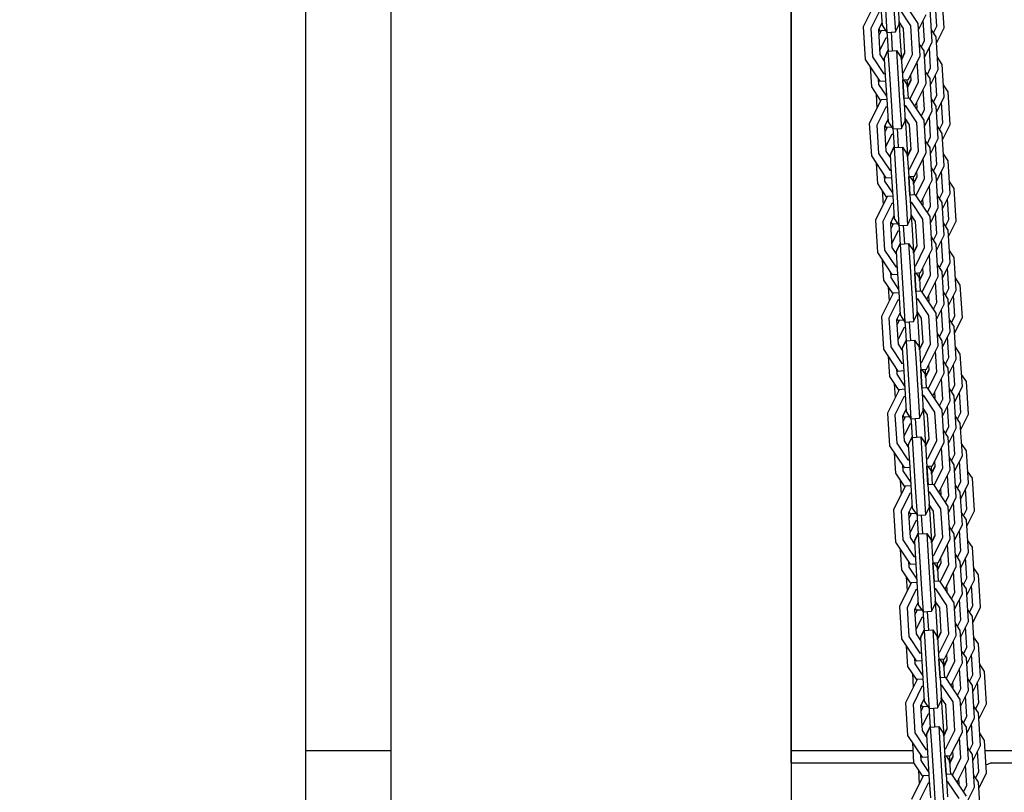
# Model space of a CAD drawing. Units: millimetres. Extents: x -35453 to -14453, y 0 to 29700.
# Drawn here: x -24416 to -24071, y 23708 to 23978 of the extents above; entities that cross this region are included whole.
import ezdxf

# ---------------------------------------------------------------- set-up
doc = ezdxf.new("R2010")
doc.units = ezdxf.units.MM
doc.header["$LTSCALE"] = 100
doc.layers.add('AM_0', color=7, linetype='Continuous', lineweight=50)
doc.styles.get("Standard").update_dxf_attribs({"font": 'ISOCP.SHX'})
doc.dimstyles.new('Standard$0', dxfattribs={"dimscale": 100, "dimtxt": 3.5, "dimasz": 2.5, "dimexe": 1.5, "dimexo": 0, "dimgap": 1.5, "dimtad": 1, "dimdec": 0, "dimlfac": 0.1, "dimrnd": 5, "dimdsep": 46, "dimtxsty": 'Standard', "dimcen": 0, "dimclrd": 3, "dimclre": 3, "dimclrt": 2, "dimadec": 0, "dimazin": 2, "dimtfac": 1, "dimtdec": 0, "dimtmove": 0, "dimatfit": 3, "dimfxl": 0, "dimtzin": 0, "dimarcsym": 0})

# ---------------------------------------------------------------- blocks, each defined once
blk = doc.blocks.new('*D32')
at = {"layer": 'AM_0', "color": 3, "linetype": 'ByBlock', "lineweight": -2}
for p, q in [((-24288.69, 25014.59), (-31418.27, 25014.59)), ((-31268.27, 23564.59), (-31268.27, 24764.59)), ((-30221.4, 23314.59), (-31418.27, 23314.59))]:
    blk.add_line(p, q, dxfattribs=at)
at = {"layer": 'AM_0', "color": 3}
for points in [[(-31309.93, 24764.59), (-31226.6, 24764.59), (-31268.27, 25014.59)], [(-31309.93, 23564.59), (-31226.6, 23564.59), (-31268.27, 23314.59)]]:
    blk.add_solid(points, dxfattribs=at)
at = {"layer": 'Defpoints', "color": 0}
for p in [(-31268.27, 25014.59), (-24288.69, 25014.59), (-30221.4, 23314.59)]:
    blk.add_point(p, dxfattribs=at)
at = {"layer": 'AM_0', "color": 2, "insert": (-31593.27, 24164.59), "char_height": 350, "attachment_point": 5, "rotation": 90}
blk.add_mtext('170', dxfattribs=at)

msp = doc.modelspace()

# ---------------------------------------------------------------- linework, layer by layer
at = {"color": 0}
for p, q in [((-24315.69, 25044.59), (-24315.69, 23314.59)), ((-24285.69, 23314.59), (-24285.69, 24262.02)), ((-24145.69, 23718.42), (-24145.69, 24220.7)), ((-24145.69, 24220.7), (-24145.69, 23314.59)), ((-24092.15, 23975.55), (-24092.86, 23986.92)), ((-24116.38, 23984.12), (-24120.47, 23975.89)), ((-24114.28, 23982.52), (-24113.9, 23976.47)), ((-24108.29, 23982.89), (-24107.91, 23976.84)), ((-24101.31, 23977.08), (-24106.4, 23984.75)), ((-24094.79, 23976.09), (-24095.23, 23983.22)), ((-24114.72, 23981.62), (-24117.84, 23975.35)), ((-24112.74, 23981.92), (-24112.24, 23973.97)), ((-24109.74, 23982.1), (-24109.24, 23974.16)), ((-24103.86, 23976.23), (-24107.73, 23982.06)), ((-24101.17, 23974.86), (-24098.49, 23980.26)), ((-24096.38, 23970.63), (-24097.09, 23982)), ((-24120.47, 23975.89), (-24119.76, 23964.52)), ((-24117.84, 23975.35), (-24117.21, 23965.37)), ((-24113.95, 23977.33), (-24115.2, 23974.82)), ((-24113.9, 23976.47), (-24112.24, 23973.97)), ((-24109.24, 23974.16), (-24107.91, 23976.84)), ((-24107.91, 23976.84), (-24107.96, 23977.71)), ((-24106.41, 23975.37), (-24107.96, 23977.71)), ((-24107.95, 23977.69), (-24107.63, 23972.48)), ((-24105.88, 23966.78), (-24106.41, 23975.37)), ((-24103.24, 23966.25), (-24103.86, 23976.23)), ((-24100.6, 23965.71), (-24101.31, 23977.08)), ((-24099.01, 23971.17), (-24099.46, 23978.3)), ((-24095.92, 23973.8), (-24094.79, 23976.09)), ((-24094.84, 23970.15), (-24092.15, 23975.55)), ((-24115.2, 23974.82), (-24114.66, 23966.23)), ((-24114.27, 23974.5), (-24115.08, 23972.87)), ((-24115.04, 23975.13), (-24114.42, 23974.19)), ((-24112.61, 23972), (-24114.75, 23967.68)), ((-24112.66, 23974.6), (-24114.27, 23974.5)), ((-24112.11, 23972.03), (-24112.61, 23972)), ((-24112.24, 23973.97), (-24109.24, 23974.16)), ((-24112.23, 23973.97), (-24112.16, 23972.89)), ((-24112.16, 23972.89), (-24111.82, 23967.45)), ((-24110.73, 23974.06), (-24110.62, 23972.29)), ((-24110.62, 23972.29), (-24110.33, 23967.54)), ((-24107.63, 23972.48), (-24107.13, 23964.53)), ((-24094.98, 23972.38), (-24096.64, 23974.89)), ((-24094.26, 23961.01), (-24094.98, 23972.38)), ((-24099.2, 23967.46), (-24100.87, 23969.97)), ((-24100.15, 23968.89), (-24099.01, 23971.17)), ((-24099.06, 23965.23), (-24096.38, 23970.63)), ((-24096.9, 23961.54), (-24097.35, 23968.68)), ((-24117.21, 23965.37), (-24113.34, 23959.54)), ((-24114.66, 23966.23), (-24113.11, 23963.89)), ((-24113.17, 23964.76), (-24111.83, 23967.45)), ((-24111.84, 23967.71), (-24113.09, 23965.2)), ((-24113.09, 23965.2), (-24113.07, 23964.95)), ((-24112.93, 23965.51), (-24112.85, 23965.39)), ((-24111.83, 23967.45), (-24108.84, 23967.63)), ((-24111.83, 23967.45), (-24111.33, 23959.5)), ((-24108.84, 23967.63), (-24108.34, 23959.68)), ((-24108.84, 23967.63), (-24107.18, 23965.13)), ((-24107.18, 23965.13), (-24106.8, 23959.08)), ((-24107.12, 23964.27), (-24107.18, 23965.13)), ((-24107.13, 23964.53), (-24105.89, 23967.03)), ((-24107.12, 23964.27), (-24105.88, 23966.78)), ((-24106.35, 23959.98), (-24103.24, 23966.25)), ((-24104.69, 23957.48), (-24100.6, 23965.71)), ((-24098.49, 23956.09), (-24099.2, 23967.46)), ((-24092.86, 23962.76), (-24094.53, 23965.27)), ((-24119.76, 23964.52), (-24114.67, 23956.85)), ((-24118.09, 23962), (-24117.65, 23954.89)), ((-24113.17, 23964.76), (-24112.79, 23958.71)), ((-24107.14, 23964.53), (-24107.13, 23964.53)), ((-24101.13, 23956.62), (-24101.57, 23963.76)), ((-24098.03, 23959.26), (-24096.9, 23961.54)), ((-24092.15, 23951.39), (-24092.86, 23962.76)), ((-24113.34, 23959.54), (-24112.84, 23959.57)), ((-24112.79, 23958.71), (-24112.16, 23948.73)), ((-24111.33, 23959.5), (-24110.62, 23948.13)), ((-24108.34, 23959.68), (-24107.63, 23948.31)), ((-24106.85, 23959.95), (-24106.35, 23959.98)), ((-24106.8, 23959.08), (-24106.17, 23949.1)), ((-24103.76, 23957.16), (-24103.88, 23959.11)), ((-24097.09, 23957.84), (-24098.76, 23960.35)), ((-24096.95, 23955.61), (-24094.26, 23961.01)), ((-24094.79, 23951.92), (-24095.23, 23959.06)), ((-24117.65, 23954.89), (-24114.42, 23950.03)), ((-24115.22, 23957.67), (-24115.1, 23955.75)), ((-24115.1, 23955.75), (-24112.34, 23951.6)), ((-24114.67, 23956.85), (-24112.68, 23956.98)), ((-24106.69, 23957.35), (-24104.69, 23957.48)), ((-24106.28, 23950.83), (-24106.69, 23957.35)), ((-24106.68, 23957.35), (-24106.27, 23950.83)), ((-24106.3, 23957.38), (-24105.06, 23955.51)), ((-24105.18, 23957.45), (-24105.02, 23954.91)), ((-24105.06, 23955.51), (-24104.78, 23950.92)), ((-24105.01, 23954.64), (-24105.06, 23955.51)), ((-24105.03, 23954.91), (-24105.02, 23954.91)), ((-24105.02, 23954.91), (-24103.78, 23957.4)), ((-24105.01, 23954.64), (-24103.76, 23957.16)), ((-24104.09, 23950.66), (-24101.13, 23956.62)), ((-24102.43, 23948.16), (-24098.49, 23956.09)), ((-24096.38, 23946.47), (-24097.09, 23957.84)), ((-24090.75, 23953.13), (-24092.42, 23955.64)), ((-24115.98, 23952.38), (-24115.68, 23947.5)), ((-24099.01, 23947), (-24099.46, 23954.14)), ((-24095.92, 23949.64), (-24094.79, 23951.92)), ((-24094.84, 23945.98), (-24092.15, 23951.39)), ((-24090.04, 23941.76), (-24090.75, 23953.13)), ((-24114.27, 23950.33), (-24118.36, 23942.1)), ((-24112.61, 23947.83), (-24115.72, 23941.56)), ((-24112.27, 23950.46), (-24114.27, 23950.33)), ((-24112.11, 23947.86), (-24112.61, 23947.83)), ((-24112.16, 23948.73), (-24111.78, 23942.68)), ((-24110.62, 23948.13), (-24110.13, 23940.18)), ((-24107.63, 23948.31), (-24107.13, 23940.37)), ((-24104.29, 23950.96), (-24106.28, 23950.83)), ((-24106.17, 23949.1), (-24105.8, 23943.05)), ((-24105.62, 23948.27), (-24106.12, 23948.24)), ((-24101.75, 23942.44), (-24105.62, 23948.27)), ((-24099.2, 23943.29), (-24104.29, 23950.96)), ((-24101.89, 23947.34), (-24101.67, 23947.78)), ((-24101.65, 23947.53), (-24101.77, 23949.48)), ((-24094.98, 23948.21), (-24096.64, 23950.73)), ((-24094.26, 23936.84), (-24094.98, 23948.21)), ((-24092.68, 23942.29), (-24093.12, 23949.43)), ((-24101.81, 23947.22), (-24101.65, 23947.53)), ((-24100.15, 23944.72), (-24099.01, 23947)), ((-24099.06, 23941.06), (-24096.38, 23946.47)), ((-24096.9, 23937.38), (-24097.35, 23944.51)), ((-24118.36, 23942.1), (-24117.65, 23930.73)), ((-24115.72, 23941.56), (-24115.1, 23931.58)), ((-24111.84, 23943.54), (-24113.09, 23941.03)), ((-24113.09, 23941.03), (-24112.55, 23932.44)), ((-24112.93, 23941.34), (-24112.31, 23940.4)), ((-24110.54, 23940.81), (-24112.15, 23940.71)), ((-24111.78, 23942.68), (-24110.13, 23940.18)), ((-24107.13, 23940.37), (-24105.8, 23943.05)), ((-24105.8, 23943.05), (-24105.85, 23943.92)), ((-24104.3, 23941.58), (-24105.85, 23943.92)), ((-24105.84, 23943.9), (-24105.52, 23938.69)), ((-24103.76, 23932.99), (-24104.3, 23941.58)), ((-24101.13, 23932.46), (-24101.75, 23942.44)), ((-24098.49, 23931.92), (-24099.2, 23943.29)), ((-24092.86, 23938.59), (-24094.53, 23941.1)), ((-24093.81, 23940.01), (-24092.68, 23942.29)), ((-24092.72, 23936.36), (-24090.04, 23941.76)), ((-24112.15, 23940.71), (-24112.96, 23939.08)), ((-24110.5, 23938.21), (-24112.64, 23933.89)), ((-24110, 23938.24), (-24110.5, 23938.21)), ((-24110.13, 23940.18), (-24107.13, 23940.37)), ((-24110.12, 23940.18), (-24110.05, 23939.1)), ((-24110.05, 23939.1), (-24109.71, 23933.66)), ((-24108.62, 23940.27), (-24108.51, 23938.5)), ((-24108.51, 23938.5), (-24108.21, 23933.75)), ((-24105.52, 23938.69), (-24105.02, 23930.74)), ((-24098.03, 23935.1), (-24096.9, 23937.38)), ((-24092.15, 23927.22), (-24092.86, 23938.59)), ((-24109.73, 23933.92), (-24110.97, 23931.41)), ((-24097.09, 23933.67), (-24098.76, 23936.18)), ((-24096.95, 23931.44), (-24094.26, 23936.84)), ((-24094.79, 23927.75), (-24095.23, 23934.89)), ((-24117.65, 23930.73), (-24112.56, 23923.06)), ((-24115.1, 23931.58), (-24111.23, 23925.75)), ((-24112.55, 23932.44), (-24111, 23930.1)), ((-24111.05, 23930.97), (-24109.72, 23933.65)), ((-24111.05, 23930.97), (-24110.67, 23924.92)), ((-24110.97, 23931.41), (-24110.96, 23931.16)), ((-24110.82, 23931.72), (-24110.74, 23931.6)), ((-24109.72, 23933.65), (-24106.72, 23933.84)), ((-24109.72, 23933.65), (-24109.22, 23925.71)), ((-24106.72, 23933.84), (-24106.23, 23925.89)), ((-24106.72, 23933.84), (-24105.06, 23931.34)), ((-24105.06, 23931.34), (-24104.69, 23925.29)), ((-24105.01, 23930.48), (-24105.06, 23931.34)), ((-24105.03, 23930.74), (-24105.02, 23930.74)), ((-24105.02, 23930.74), (-24103.78, 23933.24)), ((-24105.01, 23930.48), (-24103.76, 23932.99)), ((-24104.24, 23926.19), (-24101.13, 23932.46)), ((-24102.58, 23923.69), (-24098.49, 23931.92)), ((-24096.38, 23922.3), (-24097.09, 23933.67)), ((-24090.75, 23928.97), (-24092.42, 23931.48)), ((-24115.98, 23928.21), (-24115.54, 23921.1)), ((-24099.01, 23922.83), (-24099.46, 23929.97)), ((-24095.92, 23925.47), (-24094.79, 23927.75)), ((-24094.84, 23921.82), (-24092.15, 23927.22)), ((-24090.04, 23917.6), (-24090.75, 23928.97)), ((-24113.11, 23923.88), (-24112.99, 23921.96)), ((-24111.23, 23925.75), (-24110.73, 23925.78)), ((-24110.67, 23924.92), (-24110.05, 23914.94)), ((-24109.22, 23925.71), (-24108.51, 23914.34)), ((-24106.23, 23925.89), (-24105.52, 23914.52)), ((-24104.74, 23926.16), (-24104.24, 23926.19)), ((-24104.69, 23925.29), (-24104.06, 23915.31)), ((-24104.58, 23923.56), (-24102.58, 23923.69)), ((-24104.19, 23923.59), (-24102.95, 23921.72)), ((-24103.06, 23923.66), (-24102.91, 23921.12)), ((-24102.91, 23921.12), (-24101.67, 23923.61)), ((-24101.65, 23923.37), (-24101.77, 23925.32)), ((-24094.98, 23924.05), (-24096.64, 23926.56)), ((-24094.26, 23912.68), (-24094.98, 23924.05)), ((-24092.68, 23918.13), (-24093.12, 23925.27)), ((-24115.54, 23921.1), (-24112.31, 23916.24)), ((-24112.99, 23921.96), (-24110.23, 23917.81)), ((-24112.56, 23923.06), (-24110.57, 23923.19)), ((-24104.17, 23917.04), (-24104.58, 23923.56)), ((-24104.57, 23923.56), (-24104.16, 23917.04)), ((-24102.95, 23921.72), (-24102.66, 23917.13)), ((-24102.9, 23920.85), (-24102.95, 23921.72)), ((-24102.91, 23921.12), (-24102.91, 23921.12)), ((-24102.9, 23920.85), (-24101.65, 23923.37)), ((-24101.98, 23916.87), (-24099.01, 23922.83)), ((-24100.32, 23914.37), (-24096.38, 23922.3)), ((-24096.9, 23913.21), (-24097.35, 23920.35)), ((-24088.64, 23919.34), (-24090.31, 23921.85)), ((-24113.87, 23918.59), (-24113.56, 23913.71)), ((-24102.17, 23917.17), (-24104.17, 23917.04)), ((-24097.09, 23909.5), (-24102.17, 23917.17)), ((-24092.86, 23914.42), (-24094.53, 23916.94)), ((-24093.81, 23915.85), (-24092.68, 23918.13)), ((-24092.72, 23912.19), (-24090.04, 23917.6)), ((-24087.93, 23907.97), (-24088.64, 23919.34)), ((-24112.15, 23916.54), (-24116.25, 23908.31)), ((-24110.5, 23914.04), (-24113.61, 23907.77)), ((-24110.16, 23916.67), (-24112.15, 23916.54)), ((-24110, 23914.07), (-24110.5, 23914.04)), ((-24110.05, 23914.94), (-24109.67, 23908.89)), ((-24108.51, 23914.34), (-24108.01, 23906.39)), ((-24105.52, 23914.52), (-24105.02, 23906.57)), ((-24104.06, 23915.31), (-24103.68, 23909.26)), ((-24103.51, 23914.48), (-24104.01, 23914.45)), ((-24099.64, 23908.65), (-24103.51, 23914.48)), ((-24099.77, 23913.55), (-24099.55, 23913.99)), ((-24099.69, 23913.43), (-24099.54, 23913.74)), ((-24099.54, 23913.74), (-24099.66, 23915.69)), ((-24092.15, 23903.05), (-24092.86, 23914.42)), ((-24090.56, 23908.5), (-24091.01, 23915.64)), ((-24103.68, 23909.26), (-24103.74, 23910.13)), ((-24102.19, 23907.79), (-24103.74, 23910.13)), ((-24103.73, 23910.11), (-24103.4, 23904.9)), ((-24098.03, 23910.93), (-24096.9, 23913.21)), ((-24096.95, 23907.27), (-24094.26, 23912.68)), ((-24094.79, 23903.59), (-24095.23, 23910.72)), ((-24116.25, 23908.31), (-24115.54, 23896.94)), ((-24113.61, 23907.77), (-24112.99, 23897.79)), ((-24109.73, 23909.75), (-24110.97, 23907.24)), ((-24110.97, 23907.24), (-24110.44, 23898.65)), ((-24110.04, 23906.92), (-24110.85, 23905.29)), ((-24110.82, 23907.55), (-24110.19, 23906.61)), ((-24108.43, 23907.02), (-24110.04, 23906.92)), ((-24109.67, 23908.89), (-24108.01, 23906.39)), ((-24108.01, 23906.39), (-24105.02, 23906.57)), ((-24108, 23906.39), (-24107.94, 23905.31)), ((-24106.51, 23906.48), (-24106.4, 23904.71)), ((-24105.02, 23906.57), (-24103.68, 23909.26)), ((-24101.65, 23899.2), (-24102.19, 23907.79)), ((-24099.01, 23898.67), (-24099.64, 23908.65)), ((-24096.38, 23898.13), (-24097.09, 23909.5)), ((-24090.75, 23904.8), (-24092.42, 23907.31)), ((-24091.7, 23906.22), (-24090.56, 23908.5)), ((-24090.61, 23902.57), (-24087.93, 23907.97)), ((-24108.38, 23904.42), (-24110.53, 23900.1)), ((-24107.88, 23904.45), (-24108.38, 23904.42)), ((-24107.94, 23905.31), (-24107.6, 23899.86)), ((-24106.4, 23904.71), (-24106.1, 23899.96)), ((-24103.4, 23904.9), (-24102.91, 23896.95)), ((-24095.92, 23901.3), (-24094.79, 23903.59)), ((-24094.84, 23897.65), (-24092.15, 23903.05)), ((-24090.04, 23893.43), (-24090.75, 23904.8)), ((-24108.94, 23897.18), (-24107.6, 23899.86)), ((-24107.61, 23900.13), (-24108.86, 23897.62)), ((-24107.6, 23899.86), (-24104.61, 23900.05)), ((-24107.6, 23899.86), (-24107.11, 23891.92)), ((-24104.61, 23900.05), (-24104.11, 23892.1)), ((-24104.61, 23900.05), (-24102.95, 23897.55)), ((-24094.98, 23899.88), (-24096.64, 23902.39)), ((-24094.26, 23888.51), (-24094.98, 23899.88)), ((-24092.68, 23893.96), (-24093.12, 23901.1)), ((-24115.54, 23896.94), (-24110.45, 23889.27)), ((-24112.99, 23897.79), (-24109.11, 23891.96)), ((-24110.44, 23898.65), (-24108.89, 23896.31)), ((-24108.94, 23897.18), (-24108.56, 23891.13)), ((-24108.86, 23897.62), (-24108.85, 23897.37)), ((-24108.71, 23897.93), (-24108.63, 23897.81)), ((-24102.95, 23897.55), (-24102.57, 23891.5)), ((-24102.9, 23896.69), (-24102.95, 23897.55)), ((-24102.91, 23896.95), (-24101.67, 23899.45)), ((-24102.91, 23896.95), (-24102.91, 23896.95)), ((-24102.9, 23896.69), (-24101.65, 23899.2)), ((-24102.13, 23892.4), (-24099.01, 23898.67)), ((-24100.47, 23889.9), (-24096.38, 23898.13)), ((-24096.9, 23889.04), (-24097.35, 23896.18)), ((-24088.64, 23895.18), (-24090.31, 23897.69)), ((-24113.87, 23894.42), (-24113.42, 23887.31)), ((-24092.86, 23890.26), (-24094.53, 23892.77)), ((-24093.81, 23891.68), (-24092.68, 23893.96)), ((-24092.72, 23888.03), (-24090.04, 23893.43)), ((-24087.93, 23883.8), (-24088.64, 23895.18)), ((-24110.99, 23890.09), (-24110.87, 23888.17)), ((-24110.45, 23889.27), (-24108.45, 23889.4)), ((-24109.11, 23891.96), (-24108.62, 23891.99)), ((-24108.56, 23891.13), (-24107.94, 23881.15)), ((-24107.11, 23891.92), (-24106.4, 23880.55)), ((-24104.11, 23892.1), (-24103.4, 23880.73)), ((-24102.63, 23892.37), (-24102.13, 23892.4)), ((-24102.57, 23891.5), (-24101.95, 23881.52)), ((-24102.47, 23889.77), (-24100.47, 23889.9)), ((-24102.06, 23883.25), (-24102.47, 23889.77)), ((-24102.46, 23889.77), (-24102.05, 23883.25)), ((-24102.08, 23889.8), (-24100.84, 23887.93)), ((-24100.95, 23889.87), (-24100.79, 23887.33)), ((-24100.79, 23887.33), (-24099.55, 23889.82)), ((-24100.78, 23887.06), (-24099.54, 23889.57)), ((-24099.54, 23889.57), (-24099.66, 23891.53)), ((-24092.15, 23878.89), (-24092.86, 23890.26)), ((-24090.56, 23884.34), (-24091.01, 23891.48)), ((-24113.42, 23887.31), (-24110.19, 23882.45)), ((-24110.87, 23888.17), (-24108.12, 23884.02)), ((-24100.84, 23887.93), (-24100.55, 23883.34)), ((-24100.78, 23887.06), (-24100.84, 23887.93)), ((-24100.8, 23887.33), (-24100.79, 23887.33)), ((-24099.86, 23883.08), (-24096.9, 23889.04)), ((-24098.21, 23880.58), (-24094.26, 23888.51)), ((-24094.79, 23879.42), (-24095.23, 23886.56)), ((-24086.52, 23885.55), (-24088.19, 23888.06)), ((-24110.04, 23882.75), (-24114.13, 23874.52)), ((-24111.75, 23884.8), (-24111.45, 23879.92)), ((-24108.05, 23882.88), (-24110.04, 23882.75)), ((-24100.06, 23883.37), (-24102.06, 23883.25)), ((-24094.98, 23875.71), (-24100.06, 23883.37)), ((-24090.75, 23880.63), (-24092.42, 23883.14)), ((-24091.7, 23882.06), (-24090.56, 23884.34)), ((-24090.61, 23878.4), (-24087.93, 23883.8)), ((-24085.81, 23874.18), (-24086.52, 23885.55)), ((-24108.38, 23880.25), (-24111.5, 23873.98)), ((-24107.88, 23880.28), (-24108.38, 23880.25)), ((-24107.94, 23881.15), (-24107.56, 23875.1)), ((-24106.4, 23880.55), (-24105.9, 23872.6)), ((-24103.4, 23880.73), (-24102.91, 23872.78)), ((-24101.95, 23881.52), (-24101.57, 23875.47)), ((-24101.4, 23880.69), (-24101.9, 23880.66)), ((-24097.52, 23874.86), (-24101.4, 23880.69)), ((-24097.66, 23879.76), (-24097.44, 23880.2)), ((-24097.58, 23879.64), (-24097.42, 23879.95)), ((-24097.42, 23879.95), (-24097.55, 23881.9)), ((-24095.92, 23877.14), (-24094.79, 23879.42)), ((-24094.84, 23873.48), (-24092.15, 23878.89)), ((-24090.04, 23869.26), (-24090.75, 23880.63)), ((-24088.45, 23874.71), (-24088.9, 23881.85)), ((-24107.61, 23875.96), (-24108.86, 23873.45)), ((-24102.91, 23872.78), (-24101.57, 23875.47)), ((-24101.57, 23875.47), (-24101.63, 23876.34)), ((-24100.07, 23874), (-24101.63, 23876.34)), ((-24101.62, 23876.32), (-24101.29, 23871.11)), ((-24094.26, 23864.34), (-24094.98, 23875.71)), ((-24092.68, 23869.79), (-24093.12, 23876.93)), ((-24114.13, 23874.52), (-24113.42, 23863.15)), ((-24111.5, 23873.98), (-24110.87, 23864)), ((-24108.86, 23873.45), (-24108.32, 23864.86)), ((-24107.93, 23873.13), (-24108.74, 23871.5)), ((-24108.71, 23873.76), (-24108.08, 23872.82)), ((-24106.32, 23873.23), (-24107.93, 23873.13)), ((-24107.56, 23875.1), (-24105.9, 23872.6)), ((-24105.9, 23872.6), (-24102.91, 23872.78)), ((-24105.89, 23872.6), (-24105.82, 23871.52)), ((-24104.39, 23872.69), (-24104.28, 23870.92)), ((-24099.54, 23865.41), (-24100.07, 23874)), ((-24096.9, 23864.88), (-24097.52, 23874.86)), ((-24088.64, 23871.01), (-24090.31, 23873.52)), ((-24089.58, 23872.43), (-24088.45, 23874.71)), ((-24088.5, 23868.78), (-24085.81, 23874.18)), ((-24106.27, 23870.63), (-24108.41, 23866.31)), ((-24105.77, 23870.66), (-24106.27, 23870.63)), ((-24105.82, 23871.52), (-24105.48, 23866.07)), ((-24104.28, 23870.92), (-24103.99, 23866.17)), ((-24101.29, 23871.11), (-24100.79, 23863.16)), ((-24092.86, 23866.09), (-24094.53, 23868.6)), ((-24093.81, 23867.51), (-24092.68, 23869.79)), ((-24092.72, 23863.86), (-24090.04, 23869.26)), ((-24087.93, 23859.64), (-24088.64, 23871.01)), ((-24106.83, 23863.39), (-24105.49, 23866.07)), ((-24105.5, 23866.34), (-24106.75, 23863.83)), ((-24105.49, 23866.07), (-24102.5, 23866.26)), ((-24105.49, 23866.07), (-24105, 23858.13)), ((-24102.5, 23866.26), (-24102, 23858.31)), ((-24102.5, 23866.26), (-24100.84, 23863.76)), ((-24100.79, 23863.16), (-24099.55, 23865.66)), ((-24100.78, 23862.9), (-24099.54, 23865.41)), ((-24092.15, 23854.72), (-24092.86, 23866.09)), ((-24090.56, 23860.17), (-24091.01, 23867.31)), ((-24113.42, 23863.15), (-24108.34, 23855.48)), ((-24110.87, 23864), (-24107, 23858.17)), ((-24108.32, 23864.86), (-24106.77, 23862.52)), ((-24106.83, 23863.39), (-24106.45, 23857.34)), ((-24106.75, 23863.83), (-24106.73, 23863.58)), ((-24106.59, 23864.14), (-24106.51, 23864.02)), ((-24100.84, 23863.76), (-24100.46, 23857.71)), ((-24100.78, 23862.9), (-24100.84, 23863.76)), ((-24100.8, 23863.16), (-24100.79, 23863.16)), ((-24100.02, 23858.61), (-24096.9, 23864.88)), ((-24098.36, 23856.11), (-24094.26, 23864.34)), ((-24094.79, 23855.25), (-24095.23, 23862.39)), ((-24086.52, 23861.38), (-24088.19, 23863.9)), ((-24111.75, 23860.63), (-24111.31, 23853.52)), ((-24107, 23858.17), (-24106.5, 23858.2)), ((-24105, 23858.13), (-24104.28, 23846.76)), ((-24102, 23858.31), (-24101.29, 23846.94)), ((-24100.51, 23858.58), (-24100.02, 23858.61)), ((-24090.75, 23856.47), (-24092.42, 23858.98)), ((-24091.7, 23857.89), (-24090.56, 23860.17)), ((-24090.61, 23854.24), (-24087.93, 23859.64)), ((-24085.81, 23850.01), (-24086.52, 23861.38)), ((-24108.88, 23856.3), (-24108.76, 23854.38)), ((-24108.34, 23855.48), (-24106.34, 23855.61)), ((-24106.45, 23857.34), (-24105.82, 23847.36)), ((-24100.46, 23857.71), (-24099.84, 23847.73)), ((-24100.35, 23855.98), (-24098.36, 23856.11)), ((-24099.94, 23849.46), (-24100.35, 23855.98)), ((-24100.34, 23855.98), (-24099.94, 23849.46)), ((-24099.97, 23856.01), (-24098.73, 23854.14)), ((-24098.84, 23856.08), (-24098.68, 23853.54)), ((-24098.68, 23853.54), (-24097.44, 23856.03)), ((-24098.67, 23853.27), (-24097.42, 23855.78)), ((-24097.75, 23849.29), (-24094.79, 23855.25)), ((-24097.42, 23855.78), (-24097.55, 23857.74)), ((-24096.09, 23846.79), (-24092.15, 23854.72)), ((-24090.04, 23845.1), (-24090.75, 23856.47)), ((-24088.45, 23850.55), (-24088.9, 23857.69)), ((-24111.31, 23853.52), (-24108.08, 23848.66)), ((-24108.76, 23854.38), (-24106, 23850.23)), ((-24098.73, 23854.14), (-24098.44, 23849.55)), ((-24098.67, 23853.27), (-24098.73, 23854.14)), ((-24098.69, 23853.54), (-24098.68, 23853.54)), ((-24092.68, 23845.63), (-24093.12, 23852.77)), ((-24084.41, 23851.76), (-24086.08, 23854.27)), ((-24083.7, 23840.39), (-24084.41, 23851.76)), ((-24107.93, 23848.96), (-24112.02, 23840.72)), ((-24109.64, 23851.01), (-24109.34, 23846.13)), ((-24105.93, 23849.09), (-24107.93, 23848.96)), ((-24097.95, 23849.58), (-24099.94, 23849.46)), ((-24092.86, 23841.92), (-24097.95, 23849.58)), ((-24095.31, 23846.16), (-24095.43, 23848.11)), ((-24088.64, 23846.84), (-24090.31, 23849.35)), ((-24089.58, 23848.27), (-24088.45, 23850.55)), ((-24088.5, 23844.61), (-24085.81, 23850.01)), ((-24086.34, 23840.92), (-24086.78, 23848.06)), ((-24106.27, 23846.46), (-24109.38, 23840.19)), ((-24105.77, 23846.49), (-24106.27, 23846.46)), ((-24105.82, 23847.36), (-24105.45, 23841.31)), ((-24104.28, 23846.76), (-24103.79, 23838.81)), ((-24101.29, 23846.94), (-24100.79, 23838.99)), ((-24099.84, 23847.73), (-24099.46, 23841.68)), ((-24099.28, 23846.9), (-24099.78, 23846.87)), ((-24095.41, 23841.07), (-24099.28, 23846.9)), ((-24095.55, 23845.97), (-24095.33, 23846.41)), ((-24095.47, 23845.85), (-24095.31, 23846.16)), ((-24093.81, 23843.35), (-24092.68, 23845.63)), ((-24092.72, 23839.69), (-24090.04, 23845.1)), ((-24087.93, 23835.47), (-24088.64, 23846.84)), ((-24105.5, 23842.17), (-24106.75, 23839.66)), ((-24105.45, 23841.31), (-24103.79, 23838.81)), ((-24100.79, 23838.99), (-24099.46, 23841.68)), ((-24099.46, 23841.68), (-24099.51, 23842.54)), ((-24097.96, 23840.21), (-24099.51, 23842.54)), ((-24099.5, 23842.53), (-24099.18, 23837.32)), ((-24094.79, 23831.09), (-24095.41, 23841.07)), ((-24092.15, 23830.55), (-24092.86, 23841.92)), ((-24090.56, 23836), (-24091.01, 23843.14)), ((-24087.47, 23838.64), (-24086.34, 23840.92)), ((-24112.02, 23840.72), (-24111.31, 23829.35)), ((-24109.38, 23840.19), (-24108.76, 23830.21)), ((-24106.75, 23839.66), (-24106.21, 23831.07)), ((-24105.82, 23839.34), (-24106.63, 23837.71)), ((-24106.59, 23839.97), (-24105.97, 23839.03)), ((-24104.21, 23839.44), (-24105.82, 23839.34)), ((-24103.79, 23838.81), (-24100.79, 23838.99)), ((-24103.78, 23838.81), (-24103.71, 23837.73)), ((-24103.71, 23837.73), (-24103.37, 23832.28)), ((-24102.28, 23838.9), (-24102.17, 23837.13)), ((-24097.42, 23831.62), (-24097.96, 23840.21)), ((-24086.52, 23837.22), (-24088.19, 23839.73)), ((-24086.39, 23834.99), (-24083.7, 23840.39)), ((-24104.16, 23836.84), (-24106.3, 23832.52)), ((-24103.66, 23836.87), (-24104.16, 23836.84)), ((-24102.17, 23837.13), (-24101.87, 23832.38)), ((-24099.18, 23837.32), (-24098.68, 23829.37)), ((-24090.75, 23832.3), (-24092.42, 23834.81)), ((-24091.7, 23833.72), (-24090.56, 23836)), ((-24090.61, 23830.07), (-24087.93, 23835.47)), ((-24085.81, 23825.85), (-24086.52, 23837.22)), ((-24106.21, 23831.07), (-24104.66, 23828.73)), ((-24104.71, 23829.6), (-24103.38, 23832.28)), ((-24103.39, 23832.55), (-24104.64, 23830.04)), ((-24103.38, 23832.28), (-24100.39, 23832.47)), ((-24103.38, 23832.28), (-24102.88, 23824.33)), ((-24100.39, 23832.47), (-24099.89, 23824.52)), ((-24100.39, 23832.47), (-24098.73, 23829.97)), ((-24098.68, 23829.37), (-24097.44, 23831.87)), ((-24098.67, 23829.11), (-24097.42, 23831.62)), ((-24097.9, 23824.82), (-24094.79, 23831.09)), ((-24096.24, 23822.32), (-24092.15, 23830.55)), ((-24090.04, 23820.93), (-24090.75, 23832.3)), ((-24088.45, 23826.38), (-24088.9, 23833.52)), ((-24111.31, 23829.35), (-24106.22, 23821.69)), ((-24108.76, 23830.21), (-24104.89, 23824.38)), ((-24104.71, 23829.6), (-24104.34, 23823.55)), ((-24104.64, 23830.04), (-24104.62, 23829.79)), ((-24104.48, 23830.35), (-24104.4, 23830.23)), ((-24098.73, 23829.97), (-24098.35, 23823.92)), ((-24098.67, 23829.11), (-24098.73, 23829.97)), ((-24098.69, 23829.37), (-24098.68, 23829.37)), ((-24092.68, 23821.46), (-24093.12, 23828.6)), ((-24084.41, 23827.59), (-24086.08, 23830.11)), ((-24083.7, 23816.22), (-24084.41, 23827.59)), ((-24109.64, 23826.84), (-24109.2, 23819.73)), ((-24104.89, 23824.38), (-24104.39, 23824.41)), ((-24102.88, 23824.33), (-24102.17, 23812.96)), ((-24099.89, 23824.52), (-24099.18, 23813.15)), ((-24098.4, 23824.79), (-24097.9, 23824.82)), ((-24098.35, 23823.92), (-24097.72, 23813.94)), ((-24095.31, 23821.99), (-24095.43, 23823.95)), ((-24088.64, 23822.68), (-24090.31, 23825.19)), ((-24089.58, 23824.1), (-24088.45, 23826.38)), ((-24088.5, 23820.45), (-24085.81, 23825.85)), ((-24086.34, 23816.76), (-24086.78, 23823.9)), ((-24106.77, 23822.51), (-24106.65, 23820.59)), ((-24106.65, 23820.59), (-24103.89, 23816.44)), ((-24106.22, 23821.69), (-24104.23, 23821.82)), ((-24104.34, 23823.55), (-24103.71, 23813.57)), ((-24098.24, 23822.19), (-24096.24, 23822.32)), ((-24097.83, 23815.67), (-24098.24, 23822.19)), ((-24098.23, 23822.19), (-24097.82, 23815.67)), ((-24097.85, 23822.22), (-24096.61, 23820.35)), ((-24096.73, 23822.29), (-24096.57, 23819.75)), ((-24096.61, 23820.35), (-24096.33, 23815.76)), ((-24096.56, 23819.48), (-24096.61, 23820.35)), ((-24096.57, 23819.75), (-24095.33, 23822.24)), ((-24096.56, 23819.48), (-24095.31, 23821.99)), ((-24095.64, 23815.5), (-24092.68, 23821.46)), ((-24093.98, 23813), (-24090.04, 23820.93)), ((-24087.93, 23811.3), (-24088.64, 23822.68)), ((-24082.3, 23817.97), (-24083.97, 23820.48)), ((-24109.2, 23819.73), (-24105.97, 23814.87)), ((-24107.53, 23817.22), (-24107.22, 23812.34)), ((-24096.58, 23819.75), (-24096.57, 23819.75)), ((-24090.56, 23811.84), (-24091.01, 23818.98)), ((-24087.47, 23814.48), (-24086.34, 23816.76)), ((-24081.59, 23806.6), (-24082.3, 23817.97)), ((-24105.82, 23815.17), (-24109.91, 23806.93)), ((-24103.82, 23815.29), (-24105.82, 23815.17)), ((-24103.71, 23813.57), (-24103.33, 23807.52)), ((-24095.84, 23815.79), (-24097.83, 23815.67)), ((-24097.72, 23813.94), (-24097.35, 23807.89)), ((-24090.75, 23808.13), (-24095.84, 23815.79)), ((-24093.2, 23812.37), (-24093.32, 23814.32)), ((-24086.52, 23813.05), (-24088.19, 23815.56)), ((-24086.39, 23810.82), (-24083.7, 23816.22)), ((-24084.22, 23807.13), (-24084.67, 23814.27)), ((-24104.16, 23812.67), (-24107.27, 23806.4)), ((-24103.66, 23812.7), (-24104.16, 23812.67)), ((-24102.17, 23812.96), (-24101.67, 23805.02)), ((-24099.18, 23813.15), (-24098.68, 23805.2)), ((-24097.17, 23813.11), (-24097.67, 23813.08)), ((-24093.3, 23807.28), (-24097.17, 23813.11)), ((-24093.43, 23812.18), (-24093.21, 23812.62)), ((-24093.35, 23812.06), (-24093.2, 23812.37)), ((-24091.7, 23809.56), (-24090.56, 23811.84)), ((-24090.61, 23805.9), (-24087.93, 23811.3)), ((-24085.81, 23801.68), (-24086.52, 23813.05)), ((-24109.91, 23806.93), (-24109.2, 23795.56)), ((-24103.39, 23808.38), (-24104.64, 23805.87)), ((-24103.33, 23807.52), (-24101.67, 23805.02)), ((-24098.68, 23805.2), (-24097.35, 23807.89)), ((-24097.35, 23807.89), (-24097.4, 23808.75)), ((-24095.85, 23806.42), (-24097.4, 23808.75)), ((-24097.39, 23808.74), (-24097.06, 23803.53)), ((-24095.31, 23797.83), (-24095.85, 23806.42)), ((-24092.68, 23797.29), (-24093.3, 23807.28)), ((-24090.04, 23796.76), (-24090.75, 23808.13)), ((-24088.45, 23802.21), (-24088.9, 23809.35)), ((-24085.36, 23804.85), (-24084.22, 23807.13)), ((-24084.27, 23801.2), (-24081.59, 23806.6)), ((-24107.27, 23806.4), (-24106.65, 23796.42)), ((-24104.64, 23805.87), (-24104.1, 23797.28)), ((-24103.7, 23805.55), (-24104.51, 23803.92)), ((-24104.48, 23806.18), (-24103.86, 23805.24)), ((-24102.04, 23803.05), (-24104.19, 23798.73)), ((-24102.09, 23805.65), (-24103.7, 23805.55)), ((-24101.55, 23803.08), (-24102.04, 23803.05)), ((-24101.67, 23805.02), (-24098.68, 23805.2)), ((-24101.67, 23805.02), (-24101.6, 23803.94)), ((-24101.6, 23803.94), (-24101.26, 23798.49)), ((-24100.17, 23805.11), (-24100.06, 23803.34)), ((-24100.06, 23803.34), (-24099.76, 23798.59)), ((-24097.06, 23803.53), (-24096.57, 23795.58)), ((-24084.41, 23803.43), (-24086.08, 23805.94)), ((-24083.7, 23792.06), (-24084.41, 23803.43)), ((-24088.64, 23798.51), (-24090.31, 23801.02)), ((-24089.58, 23799.93), (-24088.45, 23802.21)), ((-24088.5, 23796.28), (-24085.81, 23801.68)), ((-24086.34, 23792.59), (-24086.78, 23799.73)), ((-24106.65, 23796.42), (-24102.78, 23790.59)), ((-24104.1, 23797.28), (-24102.55, 23794.94)), ((-24102.6, 23795.81), (-24101.27, 23798.49)), ((-24101.28, 23798.76), (-24102.52, 23796.25)), ((-24102.52, 23796.25), (-24102.51, 23796)), ((-24102.37, 23796.56), (-24102.29, 23796.44)), ((-24101.27, 23798.49), (-24098.27, 23798.68)), ((-24101.27, 23798.49), (-24100.77, 23790.54)), ((-24098.27, 23798.68), (-24097.78, 23790.73)), ((-24098.27, 23798.68), (-24096.61, 23796.18)), ((-24096.61, 23796.18), (-24096.24, 23790.13)), ((-24096.56, 23795.32), (-24096.61, 23796.18)), ((-24096.57, 23795.58), (-24095.33, 23798.08)), ((-24096.56, 23795.32), (-24095.31, 23797.83)), ((-24095.79, 23791.03), (-24092.68, 23797.29)), ((-24094.13, 23788.53), (-24090.04, 23796.76)), ((-24087.93, 23787.14), (-24088.64, 23798.51)), ((-24082.3, 23793.8), (-24083.97, 23796.32)), ((-24109.2, 23795.56), (-24104.11, 23787.9)), ((-24107.53, 23793.05), (-24107.08, 23785.94)), ((-24102.6, 23795.81), (-24102.22, 23789.76)), ((-24096.58, 23795.58), (-24096.57, 23795.58)), ((-24090.56, 23787.67), (-24091.01, 23794.81)), ((-24081.59, 23782.43), (-24082.3, 23793.8)), ((-24102.78, 23790.59), (-24102.28, 23790.62)), ((-24102.22, 23789.76), (-24101.6, 23779.78)), ((-24100.77, 23790.54), (-24100.06, 23779.17)), ((-24097.78, 23790.73), (-24097.06, 23779.36)), ((-24096.29, 23790.99), (-24095.79, 23791.03)), ((-24096.24, 23790.13), (-24095.61, 23780.15)), ((-24093.2, 23788.2), (-24093.32, 23790.16)), ((-24086.52, 23788.88), (-24088.19, 23791.4)), ((-24087.47, 23790.31), (-24086.34, 23792.59)), ((-24086.39, 23786.66), (-24083.7, 23792.06)), ((-24084.22, 23782.97), (-24084.67, 23790.11)), ((-24107.08, 23785.94), (-24103.86, 23781.07)), ((-24104.66, 23788.72), (-24104.54, 23786.8)), ((-24104.54, 23786.8), (-24101.78, 23782.65)), ((-24104.11, 23787.9), (-24102.12, 23788.03)), ((-24096.13, 23788.4), (-24094.13, 23788.53)), ((-24095.72, 23781.88), (-24096.13, 23788.4)), ((-24096.12, 23788.4), (-24095.71, 23781.88)), ((-24095.74, 23788.43), (-24094.5, 23786.56)), ((-24094.61, 23788.5), (-24094.46, 23785.96)), ((-24094.5, 23786.56), (-24094.21, 23781.97)), ((-24094.45, 23785.69), (-24094.5, 23786.56)), ((-24094.46, 23785.96), (-24093.21, 23788.45)), ((-24094.46, 23785.96), (-24094.46, 23785.96)), ((-24094.45, 23785.69), (-24093.2, 23788.2)), ((-24093.53, 23781.71), (-24090.56, 23787.67)), ((-24091.87, 23779.21), (-24087.93, 23787.14)), ((-24085.81, 23777.51), (-24086.52, 23788.88)), ((-24080.19, 23784.18), (-24081.85, 23786.69)), ((-24105.42, 23783.43), (-24105.11, 23778.55)), ((-24088.45, 23778.05), (-24088.9, 23785.19)), ((-24085.36, 23780.69), (-24084.22, 23782.97)), ((-24084.27, 23777.03), (-24081.59, 23782.43)), ((-24079.48, 23772.81), (-24080.19, 23784.18)), ((-24103.7, 23781.38), (-24107.8, 23773.14)), ((-24102.04, 23778.88), (-24105.16, 23772.61)), ((-24101.71, 23781.5), (-24103.7, 23781.38)), ((-24101.55, 23778.91), (-24102.04, 23778.88)), ((-24101.6, 23779.78), (-24101.22, 23773.73)), ((-24100.06, 23779.17), (-24099.56, 23771.23)), ((-24097.06, 23779.36), (-24096.57, 23771.41)), ((-24093.72, 23782), (-24095.72, 23781.88)), ((-24095.61, 23780.15), (-24095.23, 23774.1)), ((-24095.06, 23779.32), (-24095.56, 23779.29)), ((-24091.19, 23773.48), (-24095.06, 23779.32)), ((-24088.64, 23774.34), (-24093.72, 23782)), ((-24091.09, 23778.58), (-24091.21, 23780.53)), ((-24084.41, 23779.26), (-24086.08, 23781.77)), ((-24083.7, 23767.89), (-24084.41, 23779.26)), ((-24082.11, 23773.34), (-24082.56, 23780.48)), ((-24091.32, 23778.39), (-24091.1, 23778.83)), ((-24091.24, 23778.27), (-24091.09, 23778.58)), ((-24089.58, 23775.77), (-24088.45, 23778.05)), ((-24088.5, 23772.11), (-24085.81, 23777.51)), ((-24086.34, 23768.42), (-24086.78, 23775.56)), ((-24107.8, 23773.14), (-24107.08, 23761.77)), ((-24105.16, 23772.61), (-24104.54, 23762.63)), ((-24101.28, 23774.59), (-24102.52, 23772.08)), ((-24102.52, 23772.08), (-24101.99, 23763.49)), ((-24102.37, 23772.39), (-24101.74, 23771.45)), ((-24101.22, 23773.73), (-24099.56, 23771.23)), ((-24096.57, 23771.41), (-24095.23, 23774.1)), ((-24095.23, 23774.1), (-24095.29, 23774.96)), ((-24093.74, 23772.63), (-24095.29, 23774.96)), ((-24095.28, 23774.95), (-24094.95, 23769.74)), ((-24093.2, 23764.04), (-24093.74, 23772.63)), ((-24090.56, 23763.5), (-24091.19, 23773.48)), ((-24087.93, 23762.97), (-24088.64, 23774.34)), ((-24082.3, 23769.64), (-24083.97, 23772.15)), ((-24083.25, 23771.06), (-24082.11, 23773.34)), ((-24082.16, 23767.41), (-24079.48, 23772.81)), ((-24101.59, 23771.76), (-24102.4, 23770.13)), ((-24099.93, 23769.26), (-24102.08, 23764.94)), ((-24099.98, 23771.86), (-24101.59, 23771.76)), ((-24099.43, 23769.29), (-24099.93, 23769.26)), ((-24099.56, 23771.23), (-24096.57, 23771.41)), ((-24099.55, 23771.23), (-24099.49, 23770.15)), ((-24099.49, 23770.15), (-24099.15, 23764.7)), ((-24098.06, 23771.32), (-24097.95, 23769.55)), ((-24097.95, 23769.55), (-24097.65, 23764.8)), ((-24094.95, 23769.74), (-24094.46, 23761.79)), ((-24081.59, 23758.27), (-24082.3, 23769.64)), ((-24086.52, 23764.72), (-24088.19, 23767.23)), ((-24087.47, 23766.14), (-24086.34, 23768.42)), ((-24086.39, 23762.49), (-24083.7, 23767.89)), ((-24084.22, 23758.8), (-24084.67, 23765.94)), ((-24107.08, 23761.77), (-24102, 23754.11)), ((-24104.54, 23762.63), (-24100.66, 23756.8)), ((-24101.99, 23763.49), (-24100.44, 23761.15)), ((-24100.49, 23762.02), (-24099.15, 23764.7)), ((-24100.49, 23762.02), (-24100.11, 23755.97)), ((-24099.16, 23764.97), (-24100.41, 23762.45)), ((-24100.41, 23762.45), (-24100.39, 23762.21)), ((-24100.25, 23762.77), (-24100.17, 23762.65)), ((-24099.15, 23764.7), (-24096.16, 23764.89)), ((-24099.15, 23764.7), (-24098.66, 23756.75)), ((-24096.16, 23764.89), (-24095.66, 23756.94)), ((-24096.16, 23764.89), (-24094.5, 23762.39)), ((-24094.5, 23762.39), (-24094.12, 23756.34)), ((-24094.45, 23761.53), (-24094.5, 23762.39)), ((-24094.46, 23761.79), (-24093.21, 23764.29)), ((-24094.46, 23761.79), (-24094.46, 23761.79)), ((-24094.45, 23761.53), (-24093.2, 23764.04)), ((-24093.68, 23757.24), (-24090.56, 23763.5)), ((-24092.02, 23754.74), (-24087.93, 23762.97)), ((-24085.81, 23753.35), (-24086.52, 23764.72)), ((-24080.19, 23760.01), (-24081.85, 23762.53)), ((-24105.42, 23759.26), (-24104.97, 23752.15)), ((-24088.45, 23753.88), (-24088.9, 23761.02)), ((-24085.36, 23756.52), (-24084.22, 23758.8)), ((-24084.27, 23752.87), (-24081.59, 23758.27)), ((-24079.48, 23748.64), (-24080.19, 23760.01)), ((-24102.54, 23754.93), (-24102.42, 23753.01)), ((-24100.66, 23756.8), (-24100.16, 23756.83)), ((-24100.11, 23755.97), (-24099.49, 23745.99)), ((-24098.66, 23756.75), (-24097.95, 23745.38)), ((-24095.66, 23756.94), (-24094.95, 23745.57)), ((-24094.18, 23757.2), (-24093.68, 23757.24)), ((-24094.12, 23756.34), (-24093.5, 23746.36)), ((-24094.01, 23754.61), (-24092.02, 23754.74)), ((-24091.09, 23754.41), (-24091.21, 23756.37)), ((-24084.41, 23755.09), (-24086.08, 23757.61)), ((-24083.7, 23743.72), (-24084.41, 23755.09)), ((-24082.11, 23749.18), (-24082.56, 23756.31)), ((-24104.97, 23752.15), (-24101.74, 23747.28)), ((-24102.42, 23753.01), (-24099.67, 23748.85)), ((-24102, 23754.11), (-24100, 23754.24)), ((-24093.61, 23748.09), (-24094.01, 23754.61)), ((-24094.01, 23754.61), (-24093.6, 23748.09)), ((-24093.63, 23754.64), (-24092.39, 23752.77)), ((-24092.5, 23754.71), (-24092.34, 23752.17)), ((-24092.39, 23752.77), (-24092.1, 23748.18)), ((-24092.33, 23751.9), (-24092.39, 23752.77)), ((-24092.35, 23752.16), (-24092.34, 23752.17)), ((-24092.34, 23752.17), (-24091.1, 23754.66)), ((-24092.33, 23751.9), (-24091.09, 23754.41)), ((-24091.41, 23747.92), (-24088.45, 23753.88)), ((-24089.75, 23745.42), (-24085.81, 23753.35)), ((-24086.34, 23744.26), (-24086.78, 23751.4)), ((-24078.07, 23750.39), (-24079.74, 23752.9)), ((-24103.3, 23749.64), (-24103, 23744.76)), ((-24091.61, 23748.21), (-24093.61, 23748.09)), ((-24086.52, 23740.55), (-24091.61, 23748.21)), ((-24082.3, 23745.47), (-24083.97, 23747.98)), ((-24083.25, 23746.9), (-24082.11, 23749.18)), ((-24082.16, 23743.24), (-24079.48, 23748.64)), ((-24077.36, 23739.02), (-24078.07, 23750.39)), ((-24101.59, 23747.59), (-24105.68, 23739.35)), ((-24099.93, 23745.09), (-24103.05, 23738.82)), ((-24099.59, 23747.71), (-24101.59, 23747.59)), ((-24099.43, 23745.12), (-24099.93, 23745.09)), ((-24099.49, 23745.99), (-24099.11, 23739.93)), ((-24097.95, 23745.38), (-24097.45, 23737.44)), ((-24094.95, 23745.57), (-24094.46, 23737.62)), ((-24093.5, 23746.36), (-24093.12, 23740.31)), ((-24092.95, 23745.53), (-24093.44, 23745.5)), ((-24089.07, 23739.69), (-24092.95, 23745.53)), ((-24089.21, 23744.6), (-24088.99, 23745.04)), ((-24089.13, 23744.48), (-24088.97, 23744.79)), ((-24088.97, 23744.79), (-24089.1, 23746.74)), ((-24081.59, 23734.1), (-24082.3, 23745.47)), ((-24080, 23739.55), (-24080.45, 23746.69)), ((-24093.12, 23740.31), (-24093.17, 23741.17)), ((-24091.62, 23738.84), (-24093.17, 23741.17)), ((-24093.17, 23741.16), (-24092.84, 23735.95)), ((-24087.47, 23741.98), (-24086.34, 23744.26)), ((-24086.39, 23738.32), (-24083.7, 23743.72)), ((-24084.22, 23734.63), (-24084.67, 23741.77)), ((-24105.68, 23739.35), (-24104.97, 23727.98)), ((-24103.05, 23738.82), (-24102.42, 23728.84)), ((-24099.16, 23740.8), (-24100.41, 23738.29)), ((-24100.41, 23738.29), (-24099.87, 23729.7)), ((-24099.48, 23737.97), (-24100.29, 23736.34)), ((-24100.25, 23738.6), (-24099.63, 23737.66)), ((-24097.87, 23738.07), (-24099.48, 23737.97)), ((-24099.11, 23739.93), (-24097.45, 23737.44)), ((-24097.45, 23737.44), (-24094.46, 23737.62)), ((-24095.94, 23737.53), (-24095.83, 23735.76)), ((-24094.46, 23737.62), (-24093.12, 23740.31)), ((-24091.09, 23730.25), (-24091.62, 23738.84)), ((-24088.45, 23729.71), (-24089.07, 23739.69)), ((-24085.81, 23729.18), (-24086.52, 23740.55)), ((-24080.19, 23735.85), (-24081.85, 23738.36)), ((-24081.13, 23737.27), (-24080, 23739.55)), ((-24080.05, 23733.62), (-24077.36, 23739.02)), ((-24097.82, 23735.47), (-24099.96, 23731.15)), ((-24097.32, 23735.5), (-24097.82, 23735.47)), ((-24097.44, 23737.44), (-24097.37, 23736.36)), ((-24097.37, 23736.36), (-24097.03, 23730.91)), ((-24095.83, 23735.76), (-24095.54, 23731.01)), ((-24092.84, 23735.95), (-24092.34, 23728)), ((-24085.36, 23732.35), (-24084.22, 23734.63)), ((-24084.27, 23728.7), (-24081.59, 23734.1)), ((-24079.48, 23724.48), (-24080.19, 23735.85)), ((-24098.38, 23728.23), (-24097.04, 23730.91)), ((-24097.05, 23731.18), (-24098.3, 23728.66)), ((-24097.04, 23730.91), (-24094.05, 23731.1)), ((-24097.04, 23730.91), (-24096.54, 23722.96)), ((-24094.05, 23731.1), (-24093.55, 23723.15)), ((-24094.05, 23731.1), (-24092.39, 23728.6)), ((-24084.41, 23730.93), (-24086.08, 23733.44)), ((-24083.7, 23719.56), (-24084.41, 23730.93)), ((-24082.11, 23725.01), (-24082.56, 23732.15)), ((-24104.97, 23727.98), (-24099.89, 23720.32)), ((-24102.42, 23728.84), (-24098.55, 23723.01)), ((-24099.87, 23729.7), (-24098.32, 23727.36)), ((-24098.38, 23728.23), (-24098, 23722.18)), ((-24098.3, 23728.66), (-24098.28, 23728.42)), ((-24098.14, 23728.98), (-24098.06, 23728.86)), ((-24092.39, 23728.6), (-24092.01, 23722.55)), ((-24092.33, 23727.74), (-24092.39, 23728.6)), ((-24092.35, 23728), (-24092.34, 23728)), ((-24092.34, 23728), (-24091.1, 23730.5)), ((-24092.33, 23727.74), (-24091.09, 23730.25)), ((-24091.56, 23723.45), (-24088.45, 23729.71)), ((-24089.91, 23720.95), (-24085.81, 23729.18)), ((-24086.34, 23720.09), (-24086.78, 23727.23)), ((-24078.07, 23726.22), (-24079.74, 23728.74)), ((-24103.3, 23725.47), (-24102.86, 23718.36)), ((-24082.3, 23721.3), (-24083.97, 23723.82)), ((-24083.25, 23722.73), (-24082.11, 23725.01)), ((-24082.16, 23719.07), (-24079.48, 23724.48)), ((-24077.36, 23714.85), (-24078.07, 23726.22)), ((-24285.69, 23722.59), (-24315.69, 23722.59)), ((-24103.12, 23722.59), (-24145.69, 23722.59)), ((-24100.43, 23721.14), (-24100.31, 23719.22)), ((-24099.89, 23720.32), (-24097.89, 23720.45)), ((-24098.55, 23723.01), (-24098.05, 23723.04)), ((-24098, 23722.18), (-24097.37, 23712.19)), ((-24096.54, 23722.96), (-24095.83, 23711.59)), ((-24093.55, 23723.15), (-24092.84, 23711.78)), ((-24092.06, 23723.41), (-24091.56, 23723.45)), ((-24092.01, 23722.55), (-24091.39, 23712.57)), ((-24091.9, 23720.82), (-24089.91, 23720.95)), ((-24091.49, 23714.3), (-24091.9, 23720.82)), ((-24091.89, 23720.82), (-24091.49, 23714.3)), ((-24091.52, 23720.85), (-24090.28, 23718.98)), ((-24090.39, 23720.92), (-24090.23, 23718.38)), ((-24090.23, 23718.38), (-24088.99, 23720.87)), ((-24090.22, 23718.11), (-24088.97, 23720.62)), ((-24088.97, 23720.62), (-24089.1, 23722.58)), ((-24081.59, 23709.93), (-24082.3, 23721.3)), ((-24080, 23715.39), (-24080.45, 23722.52)), ((-24020.72, 23722.59), (-24077.85, 23722.59)), ((-24145.69, 23718.42), (-24102.86, 23718.42)), ((-24102.86, 23718.36), (-24099.63, 23713.49)), ((-24100.31, 23719.22), (-24097.55, 23715.06)), ((-24090.28, 23718.98), (-24089.99, 23714.39)), ((-24090.22, 23718.11), (-24090.28, 23718.98)), ((-24090.24, 23718.37), (-24090.23, 23718.38)), ((-24089.3, 23714.13), (-24086.34, 23720.09)), ((-24087.64, 23711.63), (-24083.7, 23719.56)), ((-24084.22, 23710.47), (-24084.67, 23717.61)), ((-24077.03, 23717.77), (-24077.54, 23717.7)), ((-24075.69, 23718.42), (-24077.03, 23717.77)), ((-24075.69, 23718.42), (-23465.69, 23718.42)), ((-24099.48, 23713.8), (-24103.57, 23705.56)), ((-24101.19, 23715.85), (-24100.89, 23710.97)), ((-24097.48, 23713.92), (-24099.48, 23713.8)), ((-24089.5, 23714.42), (-24091.49, 23714.3)), ((-24084.41, 23706.76), (-24089.5, 23714.42)), ((-24080.19, 23711.68), (-24081.85, 23714.19)), ((-24081.13, 23713.11), (-24080, 23715.39)), ((-24080.05, 23709.45), (-24077.36, 23714.85)), ((-24097.82, 23711.3), (-24100.93, 23705.03)), ((-24097.32, 23711.33), (-24097.82, 23711.3)), ((-24097.37, 23712.19), (-24097, 23706.14)), ((-24095.83, 23711.59), (-24095.34, 23703.64)), ((-24092.84, 23711.78), (-24092.34, 23703.83)), ((-24091.39, 23712.57), (-24091.01, 23706.52)), ((-24090.83, 23711.74), (-24091.33, 23711.7)), ((-24086.96, 23705.9), (-24090.83, 23711.74)), ((-24087.1, 23710.81), (-24086.88, 23711.25)), ((-24087.02, 23710.69), (-24086.86, 23711)), ((-24086.86, 23711), (-24086.98, 23712.95)), ((-24085.36, 23708.19), (-24084.22, 23710.47)), ((-24079.48, 23700.31), (-24080.19, 23711.68)), ((-24084.27, 23704.53), (-24081.59, 23709.93))]:
    msp.add_line(p, q, dxfattribs=at)

# ---------------------------------------------------------------- dimensions: what is measured, and where the dimension line sits
at = {"layer": 'AM_0'}
dim = msp.add_linear_dim(base=(-31268.27, 25014.59), p1=(-30221.4, 23314.59), p2=(-24288.69, 25014.59), angle=90, dimstyle='Standard$0', override={"dimarcsym": 1}, dxfattribs=at)
dim.commit()
dim.dimension.update_dxf_attribs({"geometry": '*D32', "text_midpoint": (-31593.27, 24164.59)})

doc.saveas('drawing.dxf')
